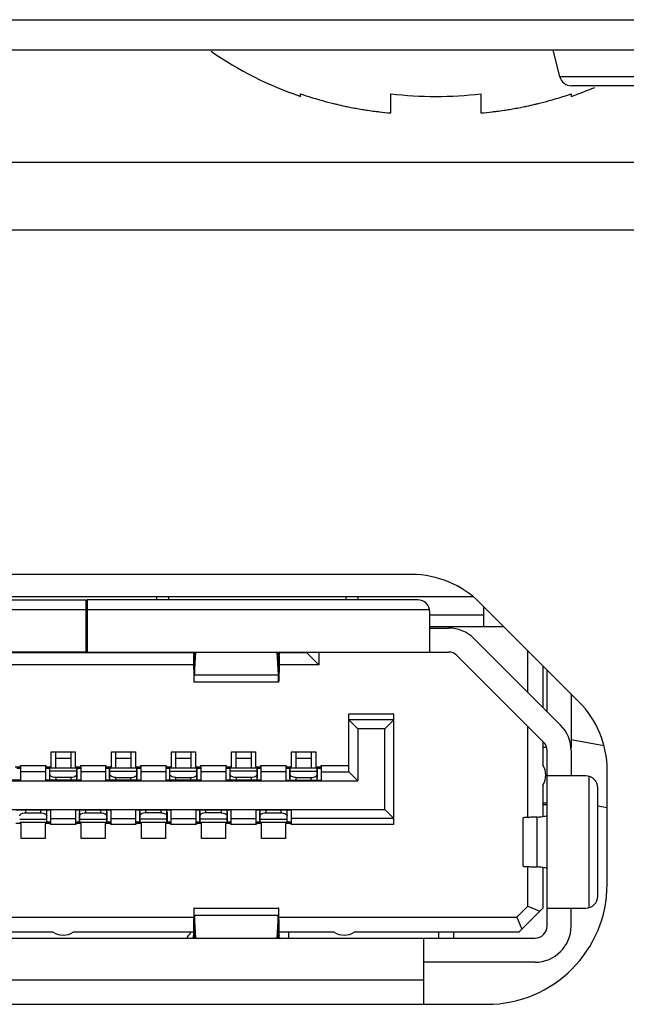
# Model space of a CAD drawing. Extents: x 0 to 6000, y 0 to 3500.
# Drawn here: x 2344 to 2354, y 526 to 543 of the extents above; entities that cross this region are included whole.
import ezdxf

# ---------------------------------------------------------------- set-up
doc = ezdxf.new("R2010")
doc.units = 0
doc.header["$LTSCALE"] = 330
doc.layers.add('00_COMPONENTS', color=7, linetype='CONTINUOUS')

msp = doc.modelspace()

# ---------------------------------------------------------------- linework, layer by layer
at = {"layer": '00_COMPONENTS', "color": 9, "linetype": 'CONTINUOUS'}
for p, q in [((773.6991, 542.7596), (2967.4991, 542.7596)), ((2444.5369, 541.8111), (2352.6612, 541.8111)), ((2441.2798, 540.3846), (2329.5004, 540.3846)), ((2344.7791, 532.9396), (2336.7513, 532.9396)), ((2350.4969, 532.9396), (2344.7991, 532.9396)), ((2346.5806, 532.1795), (2346.5806, 531.8594)), ((2347.9775, 532.1795), (2347.9775, 531.8594)), ((2346.5806, 531.8594), (2347.9775, 531.8594)), ((2349.1491, 531.2096), (2349.8991, 531.2096)), ((2344.2741, 530.4717), (2344.5241, 530.4717)), ((2345.2741, 530.4717), (2345.5241, 530.4717)), ((2346.2741, 530.4717), (2346.5241, 530.4717)), ((2347.2741, 530.4717), (2347.5241, 530.4717)), ((2348.2741, 530.4717), (2348.5241, 530.4717)), ((2343.6251, 530.3126), (2343.6891, 530.3126)), ((2343.6891, 530.3496), (2344.1091, 530.3496)), ((2344.1091, 530.3126), (2344.1731, 530.3126)), ((2344.171, 530.3096), (2344.171, 530.1396)), ((2344.6241, 530.3095), (2344.1741, 530.3095)), ((2344.6251, 530.3126), (2344.6891, 530.3126)), ((2344.6271, 530.3096), (2344.6271, 530.1396)), ((2344.6891, 530.3496), (2345.1091, 530.3496)), ((2345.1091, 530.3126), (2345.1721, 530.3126)), ((2345.171, 530.1396), (2345.171, 530.3096)), ((2345.6261, 530.3126), (2345.6891, 530.3126)), ((2345.6271, 530.1396), (2345.6271, 530.3096)), ((2345.6891, 530.3496), (2346.1091, 530.3496)), ((2346.1091, 530.3126), (2346.1721, 530.3126)), ((2346.171, 530.1396), (2346.171, 530.3096)), ((2346.6261, 530.3126), (2346.6891, 530.3126)), ((2346.6271, 530.1396), (2346.6271, 530.3096)), ((2346.6891, 530.3496), (2347.1091, 530.3496)), ((2347.1091, 530.3126), (2347.1731, 530.3126)), ((2347.171, 530.3096), (2347.171, 530.1396)), ((2347.6241, 530.3095), (2347.1741, 530.3095)), ((2347.6251, 530.3126), (2347.6891, 530.3126)), ((2347.6271, 530.3096), (2347.6271, 530.1396)), ((2347.6891, 530.3496), (2348.1091, 530.3496)), ((2348.1091, 530.3126), (2348.1721, 530.3126)), ((2348.171, 530.1396), (2348.171, 530.3096)), ((2348.6261, 530.3126), (2348.6891, 530.3126)), ((2348.6271, 530.1396), (2348.6271, 530.3096)), ((2348.6891, 530.3496), (2349.1491, 530.3496)), ((2344.2741, 530.1537), (2344.2741, 530.1096)), ((2344.5241, 530.1537), (2344.5241, 530.1096)), ((2345.2741, 530.1096), (2345.2741, 530.1537)), ((2345.5241, 530.1096), (2345.5241, 530.1537)), ((2346.2741, 530.1096), (2346.2741, 530.1537)), ((2346.5241, 530.1096), (2346.5241, 530.1537)), ((2347.2741, 530.1537), (2347.2741, 530.1096)), ((2347.5241, 530.1537), (2347.5241, 530.1096)), ((2348.2741, 530.1096), (2348.2741, 530.1537)), ((2348.5241, 530.1096), (2348.5241, 530.1537)), ((2353.1491, 527.9873), (2353.1491, 530.1719)), ((2343.7741, 529.5655), (2343.7741, 529.6096)), ((2344.0241, 529.5655), (2344.0241, 529.6096)), ((2344.1271, 529.4096), (2344.1271, 529.5796)), ((2344.671, 529.4096), (2344.671, 529.5796)), ((2344.7741, 529.5655), (2344.7741, 529.6096)), ((2345.0241, 529.5655), (2345.0241, 529.6096)), ((2345.1271, 529.4096), (2345.1271, 529.5796)), ((2345.671, 529.5796), (2345.671, 529.4096)), ((2345.7741, 529.5655), (2345.7741, 529.6096)), ((2346.0241, 529.6096), (2346.0241, 529.5655)), ((2346.1271, 529.5796), (2346.1271, 529.4096)), ((2346.671, 529.5796), (2346.671, 529.4096)), ((2346.7741, 529.5655), (2346.7741, 529.6096)), ((2347.0241, 529.6096), (2347.0241, 529.5655)), ((2347.1271, 529.5796), (2347.1271, 529.4096)), ((2347.671, 529.4096), (2347.671, 529.5796)), ((2347.7741, 529.5655), (2347.7741, 529.6096)), ((2348.0241, 529.5655), (2348.0241, 529.6096)), ((2348.1271, 529.4096), (2348.1271, 529.5796)), ((2344.1891, 529.4065), (2344.1261, 529.4065)), ((2344.6721, 529.4065), (2344.6091, 529.4065)), ((2345.1891, 529.4065), (2345.1261, 529.4065)), ((2345.6731, 529.4065), (2345.6091, 529.4065)), ((2345.6741, 529.4096), (2346.1241, 529.4096)), ((2346.1891, 529.4065), (2346.1251, 529.4065)), ((2346.6731, 529.4065), (2346.6091, 529.4065)), ((2346.6741, 529.4096), (2347.1241, 529.4096)), ((2347.1891, 529.4065), (2347.1251, 529.4065)), ((2347.6721, 529.4065), (2347.6091, 529.4065)), ((2348.1891, 529.4065), (2348.1261, 529.4065)), ((2352.2776, 529.4931), (2352.2776, 528.666)), ((2344.6091, 529.3696), (2344.1891, 529.3696)), ((2345.6091, 529.3696), (2345.1891, 529.3696)), ((2346.6091, 529.3696), (2346.1891, 529.3696)), ((2347.6091, 529.3696), (2347.1891, 529.3696)), ((2349.8991, 529.3696), (2348.1891, 529.3696)), ((2346.5806, 527.8598), (2347.9775, 527.8598)), ((2346.5806, 527.8598), (2346.5806, 527.5396)), ((2347.9775, 527.5396), (2347.9775, 527.8598)), ((2350.3991, 526.7796), (2338.3991, 526.7796))]:
    msp.add_line(p, q, dxfattribs=at)
at = {"layer": '00_COMPONENTS', "color": 7, "linetype": 'CONTINUOUS'}
for p, q in [((774.1991, 542.2596), (2966.9991, 542.2596)), ((2352.6612, 541.8111), (2352.5491, 542.2596)), ((2348.3491, 541.4831), (2348.3491, 541.5261)), ((2349.8491, 541.2077), (2349.8491, 541.5261)), ((2351.3491, 541.5261), (2351.3491, 541.2077)), ((2352.8491, 541.5261), (2352.8491, 541.4831)), ((2444.3429, 541.6596), (2352.8552, 541.6596)), ((2441.2798, 539.2596), (2284.2991, 539.2596)), ((2350.1991, 533.5296), (2337.3491, 533.5296)), ((2351.2149, 533.1596), (2336.193, 533.1596)), ((2336.9491, 533.1096), (2344.7791, 533.1096)), ((2344.7791, 532.2396), (2344.7791, 533.1096)), ((2350.2991, 533.1096), (2344.7991, 533.1096)), ((2344.7991, 533.1096), (2344.7991, 532.2396)), ((2345.9491, 533.1596), (2345.9491, 533.1096)), ((2346.1491, 533.1596), (2346.1491, 533.1096)), ((2349.0991, 533.1596), (2349.0991, 533.1096)), ((2349.2991, 533.1596), (2349.2991, 533.1096)), ((2352.9804, 531.4109), (2351.3304, 533.0609)), ((2344.7991, 532.8596), (2344.7791, 532.8596)), ((2350.4991, 532.2396), (2350.4991, 532.9096)), ((2350.4991, 532.8596), (2351.3991, 532.8596)), ((2351.3991, 532.6596), (2351.3991, 532.9923)), ((2344.7991, 532.6596), (2344.7791, 532.6596)), ((2344.7991, 532.6396), (2344.7791, 532.6396)), ((2351.7318, 532.6596), (2350.4991, 532.6596)), ((2350.4991, 532.6396), (2350.8091, 532.6396)), ((2351.2333, 532.4638), (2352.6733, 531.0238)), ((2344.7791, 532.2396), (2336.5491, 532.2396)), ((2342.2398, 532.2296), (2346.5585, 532.2296)), ((2344.789, 532.2396), (2350.8091, 532.2396)), ((2346.5677, 532.2391), (2346.5678, 532.2338)), ((2346.5842, 532.2396), (2346.5806, 532.1795)), ((2346.5806, 531.8594), (2346.6031, 532.2396)), ((2347.955, 532.2396), (2347.9775, 531.8594)), ((2347.9775, 532.1795), (2347.9739, 532.2396)), ((2347.9998, 532.2296), (2348.4491, 532.2296)), ((2348.4491, 532.2396), (2348.4491, 532.2296)), ((2348.4491, 532.2296), (2348.6491, 532.0296)), ((2348.6491, 532.2396), (2348.6491, 532.0296)), ((2352.1291, 531.5681), (2352.1291, 532.2623)), ((2346.5681, 532.0296), (2342.2303, 532.0296)), ((2346.5723, 532.1515), (2346.5752, 532.1396)), ((2347.9857, 532.1515), (2347.9829, 532.1396)), ((2348.6491, 532.0296), (2347.9903, 532.0296)), ((2347.9913, 532.1791), (2347.991, 532.1255)), ((2352.3905, 530.741), (2350.9505, 532.181)), ((2352.3791, 532.0123), (2352.3791, 531.3181)), ((2352.4491, 531.2481), (2352.4491, 531.9423)), ((2347.9828, 531.7396), (2346.5753, 531.7396)), ((2352.8491, 531.5423), (2352.8491, 530.6396)), ((2349.1491, 530.2496), (2349.1491, 531.2096)), ((2349.8991, 529.3696), (2349.8991, 531.2096)), ((2349.8991, 531.1096), (2349.1491, 531.1096)), ((2349.1491, 531.1096), (2349.2991, 530.9596)), ((2349.8991, 531.1096), (2349.7491, 530.9596)), ((2349.7491, 530.9596), (2349.2991, 530.9596)), ((2349.2991, 530.9596), (2349.2991, 530.0996)), ((2349.7491, 529.6196), (2349.7491, 530.9596)), ((2352.1291, 529.4883), (2352.1291, 531.0024)), ((2352.3791, 530.7524), (2352.3791, 530.3593)), ((2353.3931, 530.6808), (2352.8491, 530.7767)), ((2344.1991, 530.5796), (2344.5991, 530.5796)), ((2344.1991, 530.3296), (2344.1991, 530.5796)), ((2344.5991, 530.5796), (2344.5991, 530.3296)), ((2345.1991, 530.5796), (2345.5991, 530.5796)), ((2345.1991, 530.3296), (2345.1991, 530.5796)), ((2345.2741, 530.3096), (2345.2741, 530.5796)), ((2345.5241, 530.5796), (2345.5241, 530.3096)), ((2345.5991, 530.5796), (2345.5991, 530.3296)), ((2346.1991, 530.5796), (2346.5991, 530.5796)), ((2346.1991, 530.3296), (2346.1991, 530.5796)), ((2346.2741, 530.3096), (2346.2741, 530.5796)), ((2346.5241, 530.5796), (2346.5241, 530.3096)), ((2346.5991, 530.5796), (2346.5991, 530.3296)), ((2347.1991, 530.5796), (2347.5991, 530.5796)), ((2347.1991, 530.3296), (2347.1991, 530.5796)), ((2347.5991, 530.5796), (2347.5991, 530.3296)), ((2348.1991, 530.5796), (2348.5991, 530.5796)), ((2348.1991, 530.3296), (2348.1991, 530.5796)), ((2348.2741, 530.3096), (2348.2741, 530.5796)), ((2348.5241, 530.5796), (2348.5241, 530.3096)), ((2348.5991, 530.5796), (2348.5991, 530.3296)), ((2352.4392, 530.6496), (2352.3791, 530.6496)), ((2352.4491, 527.6796), (2352.4491, 530.5996)), ((2352.8491, 530.5996), (2352.8491, 530.1796)), ((2343.5991, 530.3296), (2343.6891, 530.3296)), ((2343.6891, 530.3297), (2343.6891, 530.3496)), ((2343.6891, 530.3296), (2343.6891, 530.1096)), ((2344.1091, 530.2496), (2343.6891, 530.2496)), ((2344.1091, 530.3496), (2344.1091, 530.3296)), ((2344.1091, 530.1096), (2344.1091, 530.3298)), ((2344.1091, 530.3296), (2344.1991, 530.3296)), ((2344.5991, 530.3296), (2344.6891, 530.3296)), ((2344.6891, 530.3297), (2344.6891, 530.3496)), ((2344.6891, 530.3296), (2344.6891, 530.1096)), ((2345.1091, 530.2496), (2344.6891, 530.2496)), ((2345.1091, 530.3496), (2345.1091, 530.3296)), ((2345.1091, 530.1096), (2345.1091, 530.3298)), ((2345.1091, 530.3296), (2345.1991, 530.3296)), ((2345.1091, 530.3096), (2345.171, 530.3096)), ((2345.1721, 530.3296), (2345.1721, 530.3126)), ((2345.6241, 530.3096), (2345.1741, 530.3096)), ((2345.1741, 530.1096), (2345.1741, 530.3095)), ((2345.1741, 530.2572), (2345.6241, 530.2572)), ((2345.5991, 530.3296), (2345.6891, 530.3296)), ((2345.6241, 530.1096), (2345.6241, 530.3095)), ((2345.6261, 530.3126), (2345.6261, 530.3296)), ((2345.6271, 530.3096), (2345.6891, 530.3096)), ((2345.6891, 530.3297), (2345.6891, 530.3496)), ((2345.6891, 530.3296), (2345.6891, 530.1096)), ((2346.1091, 530.2496), (2345.6891, 530.2496)), ((2346.1091, 530.3496), (2346.1091, 530.3296)), ((2346.1091, 530.1096), (2346.1091, 530.3298)), ((2346.1091, 530.3296), (2346.1991, 530.3296)), ((2346.1091, 530.3096), (2346.171, 530.3096)), ((2346.1721, 530.3296), (2346.1721, 530.3126)), ((2346.6241, 530.3096), (2346.1741, 530.3096)), ((2346.1741, 530.1096), (2346.1741, 530.3095)), ((2346.1741, 530.2572), (2346.6241, 530.2572)), ((2346.5991, 530.3296), (2346.6891, 530.3296)), ((2346.6241, 530.1096), (2346.6241, 530.3095)), ((2346.6261, 530.3126), (2346.6261, 530.3296)), ((2346.6271, 530.3096), (2346.6891, 530.3096)), ((2346.6891, 530.3297), (2346.6891, 530.3496)), ((2346.6891, 530.3296), (2346.6891, 530.1096)), ((2347.1091, 530.2496), (2346.6891, 530.2496)), ((2347.1091, 530.3496), (2347.1091, 530.3296)), ((2347.1091, 530.1096), (2347.1091, 530.3298)), ((2347.1091, 530.3296), (2347.1991, 530.3296)), ((2347.5991, 530.3296), (2347.6891, 530.3296)), ((2347.6891, 530.3297), (2347.6891, 530.3496)), ((2347.6891, 530.3296), (2347.6891, 530.1096)), ((2348.1091, 530.2496), (2347.6891, 530.2496)), ((2348.1091, 530.3496), (2348.1091, 530.3296)), ((2348.1091, 530.1096), (2348.1091, 530.3298)), ((2348.1091, 530.3296), (2348.1991, 530.3296)), ((2348.1091, 530.3096), (2348.171, 530.3096)), ((2348.1721, 530.3296), (2348.1721, 530.3126)), ((2348.6241, 530.3096), (2348.1741, 530.3096)), ((2348.1741, 530.1096), (2348.1741, 530.3095)), ((2348.1741, 530.2572), (2348.6241, 530.2572)), ((2348.5991, 530.3296), (2348.6891, 530.3296)), ((2348.6241, 530.1096), (2348.6241, 530.3095)), ((2348.6261, 530.3126), (2348.6261, 530.3296)), ((2348.6271, 530.3096), (2348.6891, 530.3096)), ((2348.6891, 530.3297), (2348.6891, 530.3496)), ((2348.6891, 530.3296), (2348.6891, 530.1096)), ((2348.6891, 530.2496), (2349.1491, 530.2496)), ((2349.2991, 530.0996), (2349.1491, 530.2496)), ((2353.4491, 528.3796), (2353.4491, 530.2796)), ((2338.4991, 530.0996), (2349.2991, 530.0996)), ((2343.6891, 530.1096), (2343.1091, 530.1096)), ((2344.6891, 530.1096), (2344.1091, 530.1096)), ((2345.6891, 530.1096), (2345.1091, 530.1096)), ((2345.2741, 530.1537), (2345.5241, 530.1537)), ((2346.6891, 530.1096), (2346.1091, 530.1096)), ((2346.2741, 530.1537), (2346.5241, 530.1537)), ((2347.6891, 530.1096), (2347.1091, 530.1096)), ((2348.1091, 530.1096), (2348.6891, 530.1096)), ((2348.2741, 530.1537), (2348.5241, 530.1537)), ((2353.0941, 530.1796), (2352.4491, 530.1796)), ((2352.3791, 530.0277), (2352.3791, 529.5036)), ((2353.2941, 528.1796), (2353.2941, 529.9796)), ((2352.3791, 529.7296), (2352.4491, 529.7296)), ((2338.0491, 529.6196), (2349.7491, 529.6196)), ((2344.1891, 529.6096), (2343.6091, 529.6096)), ((2343.7741, 529.5655), (2344.0241, 529.5655)), ((2344.1241, 529.4096), (2344.1241, 529.6096)), ((2344.1891, 529.6096), (2344.1891, 529.3894)), ((2345.1891, 529.6096), (2344.6091, 529.6096)), ((2344.6091, 529.3895), (2344.6091, 529.6096)), ((2344.6741, 529.4096), (2344.6741, 529.6096)), ((2344.7741, 529.5655), (2345.0241, 529.5655)), ((2345.1241, 529.4096), (2345.1241, 529.6096)), ((2345.1891, 529.6096), (2345.1891, 529.3894)), ((2346.1891, 529.6096), (2345.6091, 529.6096)), ((2345.6091, 529.3895), (2345.6091, 529.6096)), ((2346.1891, 529.6096), (2346.1891, 529.3894)), ((2347.1891, 529.6096), (2346.6091, 529.6096)), ((2346.6091, 529.3895), (2346.6091, 529.6096)), ((2347.1891, 529.6096), (2347.1891, 529.3894)), ((2348.1891, 529.6096), (2347.6091, 529.6096)), ((2347.6091, 529.3895), (2347.6091, 529.6096)), ((2347.6741, 529.4096), (2347.6741, 529.6096)), ((2347.7741, 529.5655), (2348.0241, 529.5655)), ((2348.1241, 529.4096), (2348.1241, 529.6096)), ((2348.1891, 529.6096), (2348.1891, 529.3894)), ((2349.8991, 529.4696), (2349.7491, 529.6196)), ((2352.4491, 529.6996), (2352.3791, 529.6996)), ((2353.2941, 529.6828), (2353.4491, 529.6555)), ((2343.6741, 529.462), (2344.1241, 529.462)), ((2343.6741, 529.4096), (2344.1241, 529.4096)), ((2344.1261, 529.3896), (2344.1261, 529.4065)), ((2344.1891, 529.4096), (2344.1271, 529.4096)), ((2344.1891, 529.4696), (2344.6091, 529.4696)), ((2344.671, 529.4096), (2344.6091, 529.4096)), ((2344.6721, 529.4065), (2344.6721, 529.3896)), ((2344.6741, 529.462), (2345.1241, 529.462)), ((2344.6741, 529.4096), (2345.1241, 529.4096)), ((2345.1261, 529.3896), (2345.1261, 529.4065)), ((2345.1891, 529.4096), (2345.1271, 529.4096)), ((2345.1891, 529.4696), (2345.6091, 529.4696)), ((2346.1891, 529.4696), (2346.6091, 529.4696)), ((2347.1891, 529.4696), (2347.6091, 529.4696)), ((2347.671, 529.4096), (2347.6091, 529.4096)), ((2347.6721, 529.4065), (2347.6721, 529.3896)), ((2347.6741, 529.462), (2348.1241, 529.462)), ((2347.6741, 529.4096), (2348.1241, 529.4096)), ((2348.1261, 529.3896), (2348.1261, 529.4065)), ((2348.1891, 529.4096), (2348.1271, 529.4096)), ((2349.8991, 529.4696), (2348.1891, 529.4696)), ((2352.0491, 528.6781), (2352.0491, 529.4811)), ((2343.6991, 529.3896), (2343.6091, 529.3896)), ((2343.6991, 529.1396), (2343.6991, 529.3896)), ((2344.1891, 529.3896), (2344.0991, 529.3896)), ((2344.0991, 529.3896), (2344.0991, 529.1396)), ((2344.1891, 529.3696), (2344.1891, 529.3895)), ((2344.6991, 529.3896), (2344.6091, 529.3896)), ((2344.6091, 529.3895), (2344.6091, 529.3696)), ((2344.6991, 529.1396), (2344.6991, 529.3896)), ((2345.1891, 529.3896), (2345.0991, 529.3896)), ((2345.0991, 529.3896), (2345.0991, 529.1396)), ((2345.1891, 529.3696), (2345.1891, 529.3895)), ((2345.6991, 529.3896), (2345.6091, 529.3896)), ((2345.6091, 529.3895), (2345.6091, 529.3696)), ((2345.6991, 529.1396), (2345.6991, 529.3896)), ((2346.1891, 529.3896), (2346.0991, 529.3896)), ((2346.0991, 529.3896), (2346.0991, 529.1396)), ((2346.1891, 529.3696), (2346.1891, 529.3895)), ((2346.6991, 529.3896), (2346.6091, 529.3896)), ((2346.6091, 529.3895), (2346.6091, 529.3696)), ((2346.6991, 529.1396), (2346.6991, 529.3896)), ((2347.1891, 529.3896), (2347.0991, 529.3896)), ((2347.0991, 529.3896), (2347.0991, 529.1396)), ((2347.1891, 529.3696), (2347.1891, 529.3895)), ((2347.6991, 529.3896), (2347.6091, 529.3896)), ((2347.6091, 529.3895), (2347.6091, 529.3696)), ((2347.6991, 529.1396), (2347.6991, 529.3896)), ((2348.1891, 529.3896), (2348.0991, 529.3896)), ((2348.0991, 529.3896), (2348.0991, 529.1396)), ((2348.1891, 529.3696), (2348.1891, 529.3895)), ((2344.0991, 529.1396), (2343.6991, 529.1396)), ((2345.0991, 529.1396), (2344.6991, 529.1396)), ((2346.0991, 529.1396), (2345.6991, 529.1396)), ((2347.0991, 529.1396), (2346.6991, 529.1396)), ((2348.0991, 529.1396), (2347.6991, 529.1396)), ((2352.1291, 528.0124), (2352.1291, 528.6709)), ((2352.3791, 528.6556), (2352.3791, 527.9796)), ((2346.5755, 527.9796), (2347.9829, 527.9796)), ((2352.1291, 528.0124), (2351.9462, 527.8296)), ((2352.3791, 527.9796), (2351.9791, 527.5796)), ((2352.1291, 528.0124), (2352.3291, 527.9296)), ((2352.4491, 527.9796), (2353.0941, 527.9796)), ((2352.8491, 527.6796), (2352.8491, 527.9796)), ((2342.2283, 527.8296), (2346.5694, 527.8296)), ((2346.6031, 527.4796), (2346.5806, 527.8598)), ((2347.9775, 527.8598), (2347.955, 527.4796)), ((2347.9883, 527.8296), (2351.9462, 527.8296)), ((2351.9462, 527.8296), (2352.0291, 527.6296)), ((2336.5491, 527.4796), (2352.2491, 527.4796)), ((2344.2332, 527.5796), (2342.231, 527.5796)), ((2346.567, 527.5796), (2344.5649, 527.5796)), ((2346.5668, 527.5404), (2346.5667, 527.518)), ((2346.567, 527.5814), (2346.5668, 527.5404)), ((2346.5806, 527.5396), (2346.5842, 527.4796)), ((2347.9739, 527.4796), (2347.9775, 527.5396)), ((2348.9094, 527.5796), (2347.991, 527.5796)), ((2347.9913, 527.5404), (2347.9911, 527.5814)), ((2348.1491, 527.5796), (2348.1491, 527.4796)), ((2351.9791, 527.5796), (2349.2411, 527.5796)), ((2350.3991, 526.3796), (2350.3991, 527.4796)), ((2350.6491, 527.4796), (2350.6491, 527.5796)), ((2350.8991, 527.4796), (2350.8991, 527.5796)), ((2352.2491, 527.0796), (2350.3991, 527.0796)), ((2337.3491, 526.3796), (2351.4491, 526.3796))]:
    msp.add_line(p, q, dxfattribs=at)
at = {"layer": '00_COMPONENTS', "color": 6, "linetype": 'CONTINUOUS'}
for p, q in [((2344.2741, 530.3096), (2344.2741, 530.5796)), ((2344.5241, 530.5796), (2344.5241, 530.3096)), ((2347.2741, 530.3096), (2347.2741, 530.5796)), ((2347.5241, 530.5796), (2347.5241, 530.3096)), ((2343.6271, 530.3096), (2343.6891, 530.3096)), ((2344.1091, 530.3096), (2344.171, 530.3096)), ((2344.1731, 530.3296), (2344.1731, 530.3126)), ((2344.1741, 530.1096), (2344.1741, 530.3095)), ((2344.6241, 530.2572), (2344.1741, 530.2572)), ((2344.6241, 530.1096), (2344.6241, 530.3095)), ((2344.6251, 530.3126), (2344.6251, 530.3296)), ((2344.6271, 530.3096), (2344.6891, 530.3096)), ((2347.1091, 530.3096), (2347.171, 530.3096)), ((2347.1731, 530.3296), (2347.1731, 530.3126)), ((2347.1741, 530.1096), (2347.1741, 530.3095)), ((2347.6241, 530.2572), (2347.1741, 530.2572)), ((2347.6241, 530.1096), (2347.6241, 530.3095)), ((2347.6251, 530.3126), (2347.6251, 530.3296)), ((2347.6271, 530.3096), (2347.6891, 530.3096)), ((2344.5241, 530.1537), (2344.2741, 530.1537)), ((2347.5241, 530.1537), (2347.2741, 530.1537)), ((2345.6741, 529.4096), (2345.6741, 529.6096)), ((2346.0241, 529.5655), (2345.7741, 529.5655)), ((2346.1241, 529.4096), (2346.1241, 529.6096)), ((2346.6741, 529.4096), (2346.6741, 529.6096)), ((2347.0241, 529.5655), (2346.7741, 529.5655)), ((2347.1241, 529.4096), (2347.1241, 529.6096)), ((2345.671, 529.4096), (2345.6091, 529.4096)), ((2345.6731, 529.4065), (2345.6731, 529.3896)), ((2346.1241, 529.462), (2345.6741, 529.462)), ((2346.1251, 529.3896), (2346.1251, 529.4065)), ((2346.1891, 529.4096), (2346.1271, 529.4096)), ((2346.671, 529.4096), (2346.6091, 529.4096)), ((2346.6731, 529.4065), (2346.6731, 529.3896)), ((2347.1241, 529.462), (2346.6741, 529.462)), ((2347.1251, 529.3896), (2347.1251, 529.4065)), ((2347.1891, 529.4096), (2347.1271, 529.4096))]:
    msp.add_line(p, q, dxfattribs=at)
at = {"layer": '00_COMPONENTS', "color": 7, "linetype": 'CONTINUOUS'}
for centre, radius, start, end in [((2350.2991, 547.1978), 6.0382, 235.25651, 251.15906), ((2352.8552, 541.8596), 0.2, 194.03624, 270), ((2350.3401, 547.272), 6.0811, 250.88803, 252.68455), ((2350.5991, 548.0408), 6.5577, 263.43276, 276.56724), ((2350.858, 547.272), 6.0811, 287.31545, 289.11197), ((2350.8991, 547.1978), 6.0382, 288.84094, 292.83494), ((2350.346, 547.2909), 6.1009, 252.6845, 254.00398), ((2350.3497, 547.3037), 6.1143, 254.00367, 254.46705), ((2350.3558, 547.3261), 6.1375, 254.46799, 256.24311), ((2350.3623, 547.3521), 6.1642, 256.24236, 256.76757), ((2350.8358, 547.3521), 6.1642, 283.23243, 283.75764), ((2350.8423, 547.3261), 6.1375, 283.75689, 285.53201), ((2350.8484, 547.3037), 6.1143, 285.53295, 285.99633), ((2350.8521, 547.2909), 6.1009, 285.99602, 287.3155), ((2350.3686, 547.3795), 6.1923, 256.76812, 258.01469), ((2350.3765, 547.4163), 6.23, 258.01445, 258.79506), ((2350.3846, 547.4573), 6.2718, 258.7953, 259.78226), ((2350.3947, 547.5137), 6.3291, 259.78251, 260.70742), ((2350.4053, 547.5781), 6.3943, 260.70726, 261.53089), ((2350.4193, 547.6734), 6.4907, 261.5321, 262.625), ((2350.4329, 547.7773), 6.5955, 262.62375, 263.23732), ((2350.4568, 547.9847), 6.8042, 263.2437, 264.87593), ((2350.7413, 547.9847), 6.8043, 275.12407, 276.75629), ((2350.7652, 547.7773), 6.5954, 276.76268, 277.37625), ((2350.7788, 547.6734), 6.4907, 277.37501, 278.4679), ((2350.7928, 547.578), 6.3942, 278.46911, 279.29275), ((2350.8034, 547.5138), 6.3292, 279.29259, 280.21749), ((2350.8135, 547.4573), 6.2718, 280.21774, 281.20471), ((2350.8216, 547.4163), 6.23, 281.20494, 281.98555), ((2350.8295, 547.3795), 6.1923, 281.98531, 283.23189), ((2350.1991, 531.9296), 1.6, 45, 90), ((2350.2991, 532.9096), 0.2, 0, 89.99999), ((2350.8091, 532.0396), 0.6, 45, 90), ((2345.1501, 532.3133), 2.8412, 358.37562, 358.50283), ((2350.8091, 532.0396), 0.2, 45, 90), ((2365.27, 532.2709), 18.7034, 180.28242, 180.40736), ((2351.8491, 530.2796), 1.6, 0, 45), ((2352.2491, 530.5996), 0.6, 360, 45), ((2352.2491, 530.5996), 0.2, 360, 45), ((2352.1291, 530.1935), 0.3, 326.44269, 33.55731), ((2353.0941, 529.9796), 0.2, 0, 90), ((2351.4491, 528.3796), 2, 270, 360), ((2353.0941, 528.1796), 0.2, 270, 360), ((2352.2491, 527.6796), 0.6, 270, 360), ((2352.2491, 527.6796), 0.2, 270, 0), ((2344.3991, 527.8296), 0.3, 236.44269, 303.55731), ((2349.5769, 527.3953), 3.0104, 178.24823, 178.38341), ((2345.7368, 527.4239), 2.2543, 1.60321, 2.43694), ((2345.0296, 527.4023), 2.9618, 1.50633, 1.63813), ((2349.0753, 527.8296), 0.3, 236.44269, 303.55731)]:
    msp.add_arc(centre, radius, start, end, dxfattribs=at)
msp.add_ellipse((2335.4491, 532.4509), major_axis=(15.8509, 17.9248), ratio=0.4874966, start_param=4.8615577, end_param=4.8668768, dxfattribs=at)
for points, knots in [([(2346.5474, 532.2396), (2346.5496, 532.2396), (2346.5639, 532.2318), (2346.5655, 532.2138), (2346.5667, 532.2011)], [0, 0, 0, 0, 0.1528731, 1, 1, 1, 1]), ([(2346.5678, 532.2338), (2346.5681, 532.2249), (2346.5691, 532.1974), (2346.5701, 532.1699), (2346.5723, 532.1515)], [0, 0, 0, 0, 0.324004, 1, 1, 1, 1]), ([(2347.9902, 532.2327), (2347.99, 532.2239), (2347.989, 532.1969), (2347.988, 532.1697), (2347.9857, 532.1515)], [0, 0, 0, 0, 0.3237791, 1, 1, 1, 1]), ([(2347.9914, 532.2011), (2347.9917, 532.2047), (2347.9936, 532.2162), (2347.9972, 532.2281), (2348.0023, 532.2345)], [0, 0, 0, 0, 0.30251, 1, 1, 1, 1]), ([(2346.5671, 532.138), (2346.5674, 532.0842), (2346.5681, 532.0073), (2346.5696, 531.9113), (2346.5703, 531.8527), (2346.5723, 531.8072), (2346.5713, 531.7701), (2346.5759, 531.7545), (2346.573, 531.7396), (2346.5753, 531.7396)], [0, 0, 0, 0, 0.4050209, 0.5775474, 0.7246602, 0.8428194, 0.9292975, 0.982061, 1, 1, 1, 1]), ([(2346.5753, 532.1396), (2346.5789, 532.1396), (2346.5767, 532.1607), (2346.5801, 532.1696), (2346.5806, 532.1795)], [0, 0, 0, 0, 0.2627693, 1, 1, 1, 1]), ([(2347.9827, 532.1396), (2347.9792, 532.1396), (2347.9813, 532.1607), (2347.978, 532.1696), (2347.9775, 532.1795)], [0, 0, 0, 0, 0.2627878, 1, 1, 1, 1]), ([(2347.991, 532.1255), (2347.9907, 532.0612), (2347.9895, 531.9647), (2347.9885, 531.8519), (2347.9855, 531.7879), (2347.9868, 531.7551), (2347.9828, 531.7396)], [0, 0, 0, 0, 0.5000815, 0.7501192, 0.8751382, 1, 1, 1, 1]), ([(2346.5753, 531.7396), (2346.578, 531.7396), (2346.5746, 531.7559), (2346.5798, 531.773), (2346.5788, 531.8136), (2346.5803, 531.8423), (2346.5806, 531.8594)], [0, 0, 0, 0, 0.0652803, 0.2572755, 0.5718336, 1, 1, 1, 1]), ([(2347.9828, 531.7396), (2347.9801, 531.7396), (2347.9832, 531.7559), (2347.9782, 531.773), (2347.9792, 531.8136), (2347.9778, 531.8422), (2347.9775, 531.8594)], [0, 0, 0, 0, 0.0655184, 0.2575457, 0.5716926, 1, 1, 1, 1]), ([(2345.2741, 530.1537), (2345.2606, 530.1537), (2345.2245, 530.1564), (2345.1741, 530.18), (2345.1741, 530.2054)], [0, 0, 0, 0, 0.3464627, 1, 1, 1, 1]), ([(2345.5241, 530.1537), (2345.5375, 530.1537), (2345.5736, 530.1564), (2345.6241, 530.18), (2345.6241, 530.2054)], [0, 0, 0, 0, 0.3463092, 1, 1, 1, 1]), ([(2346.2741, 530.1537), (2346.2606, 530.1537), (2346.2245, 530.1564), (2346.1741, 530.18), (2346.1741, 530.2054)], [0, 0, 0, 0, 0.3464627, 1, 1, 1, 1]), ([(2346.5241, 530.1537), (2346.5375, 530.1537), (2346.5736, 530.1564), (2346.6241, 530.18), (2346.6241, 530.2054)], [0, 0, 0, 0, 0.3463092, 1, 1, 1, 1]), ([(2348.2741, 530.1537), (2348.2606, 530.1537), (2348.2245, 530.1564), (2348.1741, 530.18), (2348.1741, 530.2054)], [0, 0, 0, 0, 0.3464627, 1, 1, 1, 1]), ([(2348.5241, 530.1537), (2348.5375, 530.1537), (2348.5736, 530.1564), (2348.6241, 530.18), (2348.6241, 530.2054)], [0, 0, 0, 0, 0.3463092, 1, 1, 1, 1]), ([(2343.6741, 529.5137), (2343.6741, 529.5204), (2343.6918, 529.5592), (2343.7411, 529.5655), (2343.7741, 529.5655)], [0, 0, 0, 0, 0.1691587, 1, 1, 1, 1]), ([(2344.0241, 529.5655), (2344.0375, 529.5655), (2344.0736, 529.5628), (2344.1241, 529.5392), (2344.1241, 529.5137)], [0, 0, 0, 0, 0.3464953, 1, 1, 1, 1]), ([(2344.6741, 529.5137), (2344.6741, 529.5204), (2344.6918, 529.5592), (2344.7411, 529.5655), (2344.7741, 529.5655)], [0, 0, 0, 0, 0.1691587, 1, 1, 1, 1]), ([(2345.0241, 529.5655), (2345.0375, 529.5655), (2345.0736, 529.5628), (2345.1241, 529.5392), (2345.1241, 529.5137)], [0, 0, 0, 0, 0.3464953, 1, 1, 1, 1]), ([(2347.6741, 529.5137), (2347.6741, 529.5204), (2347.6918, 529.5592), (2347.7411, 529.5655), (2347.7741, 529.5655)], [0, 0, 0, 0, 0.1691587, 1, 1, 1, 1]), ([(2348.0241, 529.5655), (2348.0375, 529.5655), (2348.0736, 529.5628), (2348.1241, 529.5392), (2348.1241, 529.5137)], [0, 0, 0, 0, 0.3464953, 1, 1, 1, 1]), ([(2352.2776, 529.4931), (2352.2453, 529.4924), (2352.189, 529.4909), (2352.1235, 529.4886), (2352.0854, 529.4861), (2352.0656, 529.485), (2352.0566, 529.4829), (2352.049, 529.4824), (2352.0491, 529.4811)], [0, 0, 0, 0, 0.423728, 0.7385954, 0.8512302, 0.9325746, 0.9820856, 1, 1, 1, 1]), ([(2352.2776, 529.4931), (2352.3019, 529.4949), (2352.3436, 529.4985), (2352.3996, 529.5057), (2352.4286, 529.5119), (2352.4491, 529.5186), (2352.4491, 529.5232)], [0, 0, 0, 0, 0.4160297, 0.7266224, 0.9209749, 1, 1, 1, 1]), ([(2352.0491, 528.6781), (2352.049, 528.6767), (2352.0566, 528.6762), (2352.0656, 528.6742), (2352.0854, 528.673), (2352.1235, 528.6705), (2352.189, 528.6683), (2352.2453, 528.6667), (2352.2776, 528.666)], [0, 0, 0, 0, 0.0179213, 0.0674226, 0.1487589, 0.2613903, 0.5762746, 1, 1, 1, 1]), ([(2352.4491, 528.6359), (2352.4491, 528.6406), (2352.4286, 528.6472), (2352.3996, 528.6535), (2352.3436, 528.6607), (2352.3019, 528.6642), (2352.2776, 528.666)], [0, 0, 0, 0, 0.0790242, 0.2733744, 0.5839688, 1, 1, 1, 1]), ([(2346.5755, 527.9796), (2346.5731, 527.9796), (2346.5756, 527.9648), (2346.571, 527.9491), (2346.5717, 527.912), (2346.5697, 527.8665), (2346.569, 527.808), (2346.5676, 527.7119), (2346.5672, 527.6352), (2346.567, 527.5814)], [0, 0, 0, 0, 0.0180778, 0.0708523, 0.1573206, 0.2754725, 0.4225261, 0.595008, 1, 1, 1, 1]), ([(2346.5806, 527.8598), (2346.5803, 527.8769), (2346.5789, 527.9055), (2346.5799, 527.9462), (2346.5748, 527.9632), (2346.5782, 527.9796), (2346.5755, 527.9796)], [0, 0, 0, 0, 0.4282896, 0.7426724, 0.934634, 1, 1, 1, 1]), ([(2347.9829, 527.9796), (2347.9803, 527.9796), (2347.9835, 527.9633), (2347.9784, 527.9462), (2347.9793, 527.9055), (2347.9778, 527.8769), (2347.9775, 527.8598)], [0, 0, 0, 0, 0.0654473, 0.2574162, 0.5717705, 1, 1, 1, 1]), ([(2347.9911, 527.5814), (2347.9907, 527.6352), (2347.9901, 527.7119), (2347.9887, 527.808), (2347.988, 527.8666), (2347.9861, 527.912), (2347.9869, 527.9491), (2347.9824, 527.9647), (2347.9853, 527.9796), (2347.9829, 527.9796)], [0, 0, 0, 0, 0.4050478, 0.5775526, 0.7246252, 0.8427907, 0.9292602, 0.982001, 1, 1, 1, 1]), ([(2346.5667, 527.518), (2346.5664, 527.5145), (2346.5645, 527.5029), (2346.5609, 527.4911), (2346.5558, 527.4846)], [0, 0, 0, 0, 0.3025086, 1, 1, 1, 1]), ([(2346.568, 527.4873), (2346.5683, 527.4961), (2346.5693, 527.5232), (2346.5703, 527.5503), (2346.5725, 527.5685)], [0, 0, 0, 0, 0.3260743, 1, 1, 1, 1]), ([(2346.5725, 527.5685), (2346.5729, 527.5713), (2346.5736, 527.5741), (2346.5743, 527.5796), (2346.5753, 527.5796)], [0, 0, 0, 0, 0.7275627, 1, 1, 1, 1]), ([(2346.5753, 527.5796), (2346.5789, 527.5796), (2346.5767, 527.5585), (2346.5801, 527.5496), (2346.5806, 527.5396)], [0, 0, 0, 0, 0.2626139, 1, 1, 1, 1]), ([(2347.9828, 527.5796), (2347.9792, 527.5796), (2347.9814, 527.5585), (2347.978, 527.5496), (2347.9775, 527.5396)], [0, 0, 0, 0, 0.262695, 1, 1, 1, 1]), ([(2347.9828, 527.5796), (2347.9842, 527.5796), (2347.9847, 527.5718), (2347.9882, 527.5555), (2347.9884, 527.5345), (2347.989, 527.5198)], [0, 0, 0, 0, 0.0712392, 0.2657401, 1, 1, 1, 1]), ([(2348.0107, 527.4796), (2348.0085, 527.4796), (2347.9942, 527.4874), (2347.9926, 527.5054), (2347.9914, 527.518)], [0, 0, 0, 0, 0.1528727, 1, 1, 1, 1])]:
    msp.add_open_spline(points, degree=3, knots=knots, dxfattribs=at)
at = {"layer": '00_COMPONENTS', "color": 6, "linetype": 'CONTINUOUS'}
for points, knots in [([(2344.2741, 530.1537), (2344.2606, 530.1537), (2344.2245, 530.1564), (2344.1741, 530.18), (2344.1741, 530.2054)], [0, 0, 0, 0, 0.3464633, 1, 1, 1, 1]), ([(2344.6241, 530.2054), (2344.6241, 530.1987), (2344.6063, 530.16), (2344.557, 530.1537), (2344.5241, 530.1537)], [0, 0, 0, 0, 0.1691514, 1, 1, 1, 1]), ([(2347.2741, 530.1537), (2347.2606, 530.1537), (2347.2245, 530.1564), (2347.1741, 530.18), (2347.1741, 530.2054)], [0, 0, 0, 0, 0.3464633, 1, 1, 1, 1]), ([(2347.6241, 530.2054), (2347.6241, 530.1987), (2347.6063, 530.16), (2347.557, 530.1537), (2347.5241, 530.1537)], [0, 0, 0, 0, 0.1691514, 1, 1, 1, 1]), ([(2345.7741, 529.5655), (2345.7606, 529.5655), (2345.7245, 529.5628), (2345.6741, 529.5392), (2345.6741, 529.5137)], [0, 0, 0, 0, 0.3464012, 1, 1, 1, 1]), ([(2346.0241, 529.5655), (2346.0375, 529.5655), (2346.0736, 529.5628), (2346.1241, 529.5392), (2346.1241, 529.5137)], [0, 0, 0, 0, 0.3464953, 1, 1, 1, 1]), ([(2346.7741, 529.5655), (2346.7606, 529.5655), (2346.7245, 529.5628), (2346.6741, 529.5392), (2346.6741, 529.5137)], [0, 0, 0, 0, 0.3464012, 1, 1, 1, 1]), ([(2347.0241, 529.5655), (2347.0375, 529.5655), (2347.0736, 529.5628), (2347.1241, 529.5392), (2347.1241, 529.5137)], [0, 0, 0, 0, 0.3464953, 1, 1, 1, 1])]:
    msp.add_open_spline(points, degree=3, knots=knots, dxfattribs=at)
at = {"layer": '00_COMPONENTS', "color": 9, "linetype": 'CONTINUOUS'}
for points, knots in [([(2345.1716, 530.1289), (2345.1717, 530.1301), (2345.1718, 530.1327), (2345.1723, 530.1352), (2345.1726, 530.1366)], [0, 0, 0, 0, 0.4754918, 1, 1, 1, 1]), ([(2345.6265, 530.1289), (2345.6265, 530.1301), (2345.6263, 530.1327), (2345.6258, 530.1353), (2345.6255, 530.1366)], [0, 0, 0, 0, 0.4753688, 1, 1, 1, 1]), ([(2346.1716, 530.1289), (2346.1717, 530.1301), (2346.1718, 530.1327), (2346.1723, 530.1352), (2346.1726, 530.1366)], [0, 0, 0, 0, 0.4754918, 1, 1, 1, 1]), ([(2346.6265, 530.1289), (2346.6265, 530.1301), (2346.6263, 530.1327), (2346.6258, 530.1353), (2346.6255, 530.1366)], [0, 0, 0, 0, 0.4753688, 1, 1, 1, 1]), ([(2348.1716, 530.1289), (2348.1717, 530.1301), (2348.1718, 530.1327), (2348.1723, 530.1352), (2348.1726, 530.1366)], [0, 0, 0, 0, 0.4754918, 1, 1, 1, 1]), ([(2348.6265, 530.1289), (2348.6265, 530.1301), (2348.6263, 530.1327), (2348.6258, 530.1353), (2348.6255, 530.1366)], [0, 0, 0, 0, 0.4753688, 1, 1, 1, 1]), ([(2345.6716, 529.5903), (2345.6717, 529.5891), (2345.6718, 529.5865), (2345.6723, 529.5839), (2345.6726, 529.5825)], [0, 0, 0, 0, 0.4753542, 1, 1, 1, 1]), ([(2346.6716, 529.5903), (2346.6717, 529.5891), (2346.6718, 529.5865), (2346.6723, 529.5839), (2346.6726, 529.5825)], [0, 0, 0, 0, 0.4753542, 1, 1, 1, 1])]:
    msp.add_open_spline(points, degree=3, knots=knots, dxfattribs=at)

doc.saveas('drawing.dxf')
